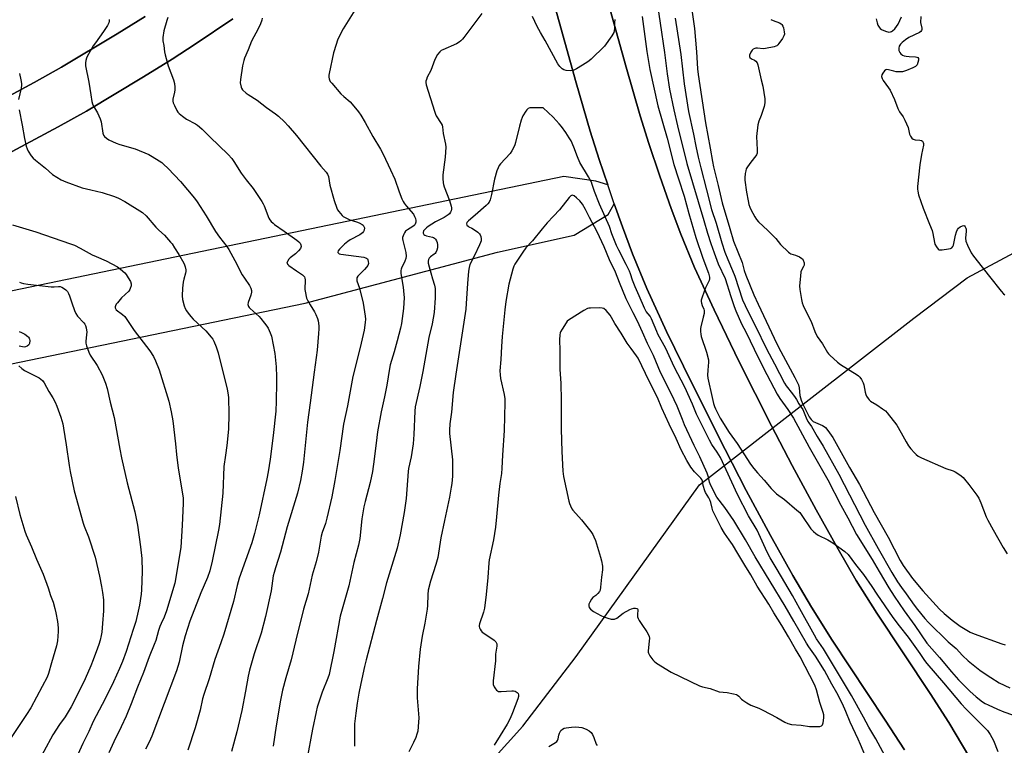
# Model space of a CAD drawing. Units: inches. Extents: x 1225771 to 1231771, y 573454 to 577454.
# Drawn here: x 1226347 to 1226810, y 576813 to 577155 of the extents above; entities that cross this region are included whole.
import ezdxf

# ---------------------------------------------------------------- set-up
doc = ezdxf.new("R2010")
doc.units = ezdxf.units.IN
doc.header["$MEASUREMENT"] = 0
for name, color, linetype in [('HYDRO-Hidden Single Line Stream', 5, 'Continuous'), ('HYDRO-Single Line Stream', 4, 'Continuous'), ('NTRL-Pasture Land', 2, 'Continuous'), ('TRANS-Road', 130, 'Continuous'), ('Undefined', 1, 'Continuous')]:
    doc.layers.add(name, color=color, linetype=linetype)

msp = doc.modelspace()

# ---------------------------------------------------------------- linework, layer by layer
at = {"layer": 'HYDRO-Hidden Single Line Stream'}
msp.add_line((1226666.85, 576935.68), (1226717.11, 576974.74), dxfattribs=at)
at = {"layer": 'HYDRO-Single Line Stream'}
for points in [[(1226717.11, 576974.74), (1226767.73, 577014.1), (1226792.9, 577033.2), (1226817.21, 577046.22), (1226847.16, 577062.28), (1226860.18, 577072.26), (1226867.55, 577083.11), (1226876.23, 577090.49), (1226892.73, 577097), (1226904.45, 577099.61), (1226920.94, 577100.48), (1226935.7, 577101.34), (1226947.48, 577104.95), (1226952.42, 577109.34), (1226962.62, 577119.53), (1226972.72, 577131.17), (1226982.21, 577142.49), (1226987.72, 577148.31)], [(1226553.31, 576788.38), (1226583.69, 576822.02), (1226608.68, 576854.88), (1226666.85, 576935.68)]]:
    msp.add_lwpolyline(points, dxfattribs=at)
at = {"layer": 'NTRL-Pasture Land'}
for points in [[(1226797.06, 576802.1), (1226784.18, 576823.74), (1226775.42, 576837.35), (1226750.34, 576875.21), (1226740.57, 576890.65), (1226732.03, 576905.31), (1226721.7, 576923.85), (1226710.42, 576944.77), (1226700.71, 576963.43), (1226685.4, 576993.85), (1226673.67, 577018.02), (1226664.52, 577037.99), (1226658, 577053.66), (1226653.47, 577065.87), (1226648.16, 577080.99), (1226642.97, 577096.48), (1226638.83, 577109.51), (1226632.22, 577132.33), (1226619.07, 577179.82)], [(1226595.48, 577173.08), (1226608.8, 577124.99), (1226615.4, 577102.2), (1226619.63, 577088.87), (1226623.65, 577076.89), (1226617.99, 577078.63), (1226602.92, 577080.86), (1226125.98, 576982.05)], [(1226405.84, 577156.23), (1226392.68, 577148.03), (1226366.4, 577132.31), (1226353.53, 577125.15), (1226327.61, 577111.16)], [(1226338.9, 577090.24), (1226364.96, 577104.3), (1226378.28, 577111.71), (1226405.07, 577127.74), (1226418.57, 577136.14), (1226429.43, 577143.15), (1226447.18, 577155.1)], [(1226121.66, 576946.94), (1226481.17, 577021.15), (1226571.68, 577045.23), (1226607.75, 577053.25), (1226623.78, 577063.04), (1226626.69, 577068.04), (1226630.49, 577057.21), (1226635.24, 577044.4), (1226641.99, 577028.2), (1226651.28, 577007.95), (1226663.14, 576983.5), (1226678.85, 576952.28), (1226688.86, 576933.04), (1226700.31, 576911.8), (1226710.81, 576892.95), (1226719.51, 576878.05), (1226729.31, 576862.55), (1226754.3, 576824.84), (1226763.28, 576810.88)]]:
    msp.add_lwpolyline(points, dxfattribs=at)
at = {"layer": 'TRANS-Road'}
for points in [[(1226619.07, 577179.82), (1226632.22, 577132.33), (1226638.83, 577109.51), (1226642.97, 577096.48), (1226648.16, 577080.99), (1226653.47, 577065.87), (1226658, 577053.66), (1226664.52, 577037.99), (1226673.67, 577018.02), (1226685.4, 576993.85), (1226700.71, 576963.43), (1226710.42, 576944.77), (1226721.7, 576923.85), (1226732.03, 576905.31), (1226740.57, 576890.65), (1226750.34, 576875.21), (1226775.42, 576837.35), (1226784.18, 576823.74), (1226797.06, 576802.1)], [(1226763.28, 576810.88), (1226754.3, 576824.84), (1226729.31, 576862.55), (1226719.51, 576878.05), (1226710.81, 576892.95), (1226700.31, 576911.8), (1226688.86, 576933.04), (1226678.85, 576952.28), (1226663.14, 576983.5), (1226651.28, 577007.95), (1226641.99, 577028.2), (1226635.24, 577044.4), (1226630.49, 577057.21), (1226626.69, 577068.04), (1226625.05, 577072.7), (1226623.65, 577076.89), (1226619.63, 577088.87), (1226615.4, 577102.2), (1226608.8, 577124.99), (1226595.48, 577173.08)], [(1226327.61, 577111.16), (1226353.53, 577125.15), (1226366.4, 577132.31), (1226392.68, 577148.03), (1226405.84, 577156.23)], [(1226447.18, 577155.1), (1226429.43, 577143.15), (1226418.57, 577136.14), (1226405.07, 577127.74), (1226378.28, 577111.71), (1226364.96, 577104.3), (1226338.9, 577090.24)]]:
    msp.add_lwpolyline(points, dxfattribs=at)
at = {"layer": 'Undefined'}
for points, elevation in [([(1226661.71, 577170.56), (1226664.4, 577150.54), (1226665.34, 577139.64), (1226665.91, 577131.55), (1226666.2, 577128.91), (1226669.63, 577106.09), (1226671.83, 577094.26), (1226672.86, 577087.96), (1226673.36, 577085.42), (1226675.59, 577076.66), (1226677.5, 577068.5), (1226681.06, 577056.34), (1226682.9, 577050.37), (1226686.86, 577040.32), (1226687.86, 577036.67), (1226688.63, 577034.44), (1226692.33, 577025.12), (1226694.46, 577020.79), (1226703.2, 577002.09), (1226705.06, 576998.45), (1226711.68, 576986.23), (1226713.36, 576982.75), (1226713.76, 576981.41), (1226714.1, 576977.7), (1226714.64, 576975.52), (1226715.43, 576973.66), (1226718.51, 576967.67), (1226719.4, 576966.38), (1226720.33, 576965.55), (1226721.37, 576965), (1226724.68, 576963.57), (1226725.44, 576963.13), (1226726.13, 576962.6), (1226727.26, 576961.28), (1226729.57, 576957.89), (1226737.47, 576943.81), (1226742.18, 576935.8), (1226749.12, 576922.7), (1226755.7, 576911.11), (1226761.33, 576900), (1226762.73, 576897.74), (1226767.02, 576891.54), (1226771.98, 576885.75), (1226775.16, 576882.24), (1226779.84, 576877.14), (1226782.04, 576875.02), (1226785.81, 576871.97), (1226789.48, 576869.19), (1226794.17, 576866.36), (1226796.18, 576865.45), (1226809.07, 576860.75), (1226810.74, 576860.28)], 548), ([(1226646.2, 577166.99), (1226650.34, 577139.19), (1226651.64, 577129.15), (1226652.72, 577122.02), (1226654.76, 577112.21), (1226656.44, 577104.68), (1226660.81, 577086.96), (1226666.25, 577069.14), (1226668.78, 577060.1), (1226670.55, 577054.14), (1226672.12, 577049.38), (1226673.7, 577044.93), (1226675.66, 577039.75), (1226678.89, 577032.86), (1226681.55, 577024.31), (1226683.07, 577019.68), (1226683.94, 577017.54), (1226686.66, 577011.46), (1226688.75, 577007.38), (1226692.49, 576999.6), (1226697, 576990.59), (1226703.36, 576978.41), (1226704.66, 576976.27), (1226708.44, 576971.11), (1226711.04, 576967.04), (1226718.42, 576953.41), (1226727.17, 576937.97), (1226733.34, 576926.17), (1226736.72, 576920.06), (1226740.67, 576912.27), (1226748.03, 576900.45), (1226751.42, 576894.8), (1226755.89, 576887.11), (1226758.41, 576883.22), (1226763.11, 576876.39), (1226768.21, 576869.42), (1226773.9, 576861.17), (1226779.82, 576854.4), (1226785.38, 576847.6), (1226788.82, 576843.79), (1226794.11, 576838.56), (1226797, 576835.88), (1226800.11, 576833.44), (1226801.36, 576832.67), (1226802.66, 576832.04), (1226807.14, 576830.04), (1226810.13, 576828.85), (1226818.19, 576826.01)], 552), ([(1226416.5, 577155.8), (1226416.01, 577154.41), (1226414.66, 577149.5), (1226414.21, 577146.26), (1226414.18, 577144.8), (1226414.67, 577142.53), (1226414.93, 577139.59), (1226415.22, 577138.14), (1226416.69, 577132.95), (1226419.22, 577126.41), (1226419.68, 577124.72), (1226419.87, 577122.94), (1226419.87, 577121.75), (1226419.68, 577120.61), (1226418.89, 577117.22), (1226418.87, 577116.38), (1226419.05, 577115.56), (1226419.61, 577114.24), (1226420.79, 577111.91), (1226421.23, 577111.18), (1226421.8, 577110.54), (1226423.36, 577109.23), (1226425.25, 577107.85), (1226429.56, 577105.7), (1226430.5, 577105.08), (1226431.41, 577104.34), (1226432.7, 577103.16), (1226436.23, 577099.61), (1226444.87, 577091.29), (1226446.63, 577089.41), (1226447.63, 577087.99), (1226451.06, 577082.39), (1226453.41, 577079.28), (1226456.67, 577075.19), (1226460.82, 577069.04), (1226461.39, 577068.03), (1226461.85, 577066.99), (1226464.04, 577061.23), (1226464.48, 577060.52), (1226465.22, 577059.63), (1226466.04, 577058.82), (1226466.73, 577058.28), (1226471.29, 577055.2), (1226477.23, 577050.95), (1226478.26, 577050.09), (1226478.76, 577049.47), (1226479.12, 577048.71), (1226479.27, 577047.92), (1226479.18, 577047.44), (1226478.94, 577046.99), (1226478.06, 577045.92), (1226476.67, 577044.49), (1226476.02, 577043.93), (1226474.16, 577042.57), (1226473.55, 577041.99), (1226472.82, 577040.92), (1226472.64, 577040.49), (1226472.62, 577040.08), (1226472.96, 577039.5), (1226473.55, 577038.97), (1226477.07, 577036.42), (1226479.96, 577034.5), (1226480.58, 577033.97), (1226480.88, 577033.56), (1226481.05, 577033.07), (1226481.12, 577032.26), (1226481.06, 577027.62), (1226481.26, 577026.16), (1226481.62, 577024.43), (1226481.86, 577023.59), (1226482.26, 577022.67), (1226483.51, 577020.43), (1226485.53, 577017.17), (1226486.18, 577015.85), (1226486.97, 577013.96), (1226487.27, 577012.84), (1226487.54, 577010.53), (1226487.6, 577009.07), (1226487.49, 577007), (1226486.88, 576999.03), (1226485.39, 576988.66), (1226483.57, 576974.27), (1226482.28, 576965.22), (1226480.41, 576946.4), (1226479.76, 576942.09), (1226478.97, 576937.64), (1226477.57, 576931.78), (1226472.77, 576915.95), (1226469.53, 576903.94), (1226467.14, 576896.6), (1226466.52, 576894.41), (1226466.18, 576892.77), (1226465.17, 576885.71), (1226462.58, 576873.63), (1226460.53, 576865.89), (1226457.23, 576856.08), (1226454.9, 576848.33), (1226454.28, 576845.5), (1226453.12, 576838.44), (1226451.37, 576829.48), (1226449.02, 576819.34), (1226446.45, 576810.16)], 562), ([(1226460.95, 577155.36), (1226460.82, 577154.53), (1226460.16, 577152.69), (1226459.11, 577150.37), (1226455.9, 577144.64), (1226454.38, 577140.5), (1226452.68, 577136.59), (1226452.31, 577135.55), (1226451.71, 577133.03), (1226450.67, 577126.61), (1226450.65, 577124.94), (1226451, 577122.97), (1226451.2, 577122.45), (1226451.67, 577121.75), (1226453.33, 577120.11), (1226454.27, 577119.44), (1226458.58, 577116.78), (1226463.02, 577113.38), (1226467.24, 577110.37), (1226468.56, 577109.27), (1226471.43, 577106.64), (1226473.25, 577104.75), (1226477.17, 577100.17), (1226488.5, 577085.78), (1226490.99, 577082.93), (1226491.67, 577081.98), (1226492.12, 577080.93), (1226492.84, 577076.79), (1226494.88, 577069.56), (1226496.06, 577066.01), (1226496.44, 577065.25), (1226497.08, 577064.32), (1226498.53, 577062.57), (1226499.14, 577062.01), (1226499.62, 577061.7), (1226502.27, 577060.53), (1226505.34, 577059.58), (1226506.63, 577059.04), (1226508.07, 577058.23), (1226508.44, 577057.89), (1226508.84, 577057.31), (1226509.04, 577056.64), (1226508.94, 577055.62), (1226508.65, 577054.91), (1226508.13, 577054.3), (1226506.87, 577053.38), (1226502.4, 577050.99), (1226501.22, 577050.23), (1226499.72, 577048.93), (1226497.38, 577046.69), (1226496.77, 577045.86), (1226496.6, 577045.27), (1226496.63, 577045.06), (1226496.87, 577044.7), (1226497.26, 577044.48), (1226498.01, 577044.28), (1226508.86, 577042.92), (1226509.64, 577042.65), (1226510.1, 577042.39), (1226510.47, 577042.05), (1226510.71, 577041.6), (1226510.89, 577040.81), (1226510.92, 577039.98), (1226510.83, 577039.45), (1226510.6, 577038.95), (1226510.1, 577038.23), (1226509.13, 577037.1), (1226506.01, 577033.92), (1226505.57, 577033.22), (1226505.43, 577032.52), (1226505.57, 577031.76), (1226506.79, 577028.27), (1226508.48, 577021.17), (1226509.5, 577015.16), (1226509.58, 577013.76), (1226509.5, 577012.11), (1226508.88, 577008.54), (1226507.03, 577000.36), (1226503.58, 576986.71), (1226501.12, 576972.81), (1226499.16, 576964.26), (1226497.56, 576951.83), (1226495.19, 576937.67), (1226493.69, 576929.96), (1226491.41, 576919.91), (1226490.71, 576917.53), (1226489.16, 576913.17), (1226488.68, 576911.58), (1226487.39, 576903.91), (1226486.38, 576899.35), (1226484.41, 576893.2), (1226482.53, 576884.39), (1226480.38, 576877.08), (1226476.73, 576862.49), (1226474.52, 576853.21), (1226472.02, 576844.79), (1226470.53, 576838.98), (1226469.59, 576834.33), (1226467.52, 576822.16), (1226466.13, 576812.63)], 560), ([(1226504.5, 577159.13), (1226499.06, 577150.43), (1226497.23, 577146.86), (1226496.39, 577145.04), (1226495.74, 577143.08), (1226494.57, 577139.12), (1226492.49, 577129.45), (1226492.34, 577128.56), (1226492.3, 577127.7), (1226492.44, 577126.89), (1226492.62, 577126.38), (1226493.02, 577125.66), (1226493.7, 577124.75), (1226498.01, 577119.84), (1226499.36, 577118.55), (1226502.38, 577115.98), (1226503.38, 577114.97), (1226506.26, 577111.39), (1226507.37, 577109.75), (1226509.41, 577106.27), (1226512.98, 577099.71), (1226516.65, 577093.77), (1226517.93, 577091.42), (1226521.42, 577084.02), (1226523.37, 577079.62), (1226525.45, 577073.7), (1226526.71, 577070.39), (1226527.29, 577069.05), (1226527.75, 577068.3), (1226528.65, 577067.12), (1226532.11, 577063.06), (1226532.71, 577062.08), (1226533.14, 577061.02), (1226533.28, 577060.19), (1226533.28, 577059.37), (1226533.16, 577058.85), (1226532.77, 577058.13), (1226532.42, 577057.74), (1226531.8, 577057.25), (1226529.29, 577055.77), (1226528.41, 577055.06), (1226527.94, 577054.4), (1226527.57, 577053.65), (1226527.26, 577052.87), (1226527.07, 577052.07), (1226527.05, 577051.56), (1226527.15, 577050.73), (1226528.51, 577045.13), (1226528.73, 577043.38), (1226528.56, 577042.3), (1226528.14, 577040.98), (1226526.49, 577037.76), (1226526.3, 577037.25), (1226526.18, 577036.59), (1226526.27, 577035.13), (1226527.29, 577028.71), (1226527.7, 577025.28), (1226527.8, 577023.85), (1226527.54, 577018.77), (1226526.56, 577011.69), (1226526.11, 577009.48), (1226524.55, 577003.52), (1226523.1, 576998.29), (1226521.25, 576992.22), (1226520.83, 576990.5), (1226519.63, 576982.64), (1226518.55, 576977.17), (1226517.03, 576970.1), (1226515.25, 576960.62), (1226514.87, 576958.03), (1226513.65, 576947.75), (1226512.8, 576942.02), (1226511.75, 576936.8), (1226509.38, 576927.9), (1226508.82, 576925.3), (1226507.93, 576919.73), (1226506.85, 576910.36), (1226506.35, 576907.2), (1226504.15, 576899.09), (1226501.74, 576888.14), (1226497.73, 576873.77), (1226494.71, 576857.12), (1226492.46, 576846.43), (1226491.88, 576844.7), (1226489.13, 576837.97), (1226486.79, 576830.92), (1226486.29, 576828.83), (1226484.67, 576820.62), (1226482, 576806.12)], 558), ([(1226564.35, 577157.65), (1226555.95, 577146.36), (1226555.22, 577145.47), (1226554.5, 577144.75), (1226553.62, 577144.11), (1226552.36, 577143.41), (1226545.96, 577140.56), (1226545.21, 577140.15), (1226544.55, 577139.64), (1226543.55, 577138.25), (1226542.25, 577135.97), (1226540.35, 577130.75), (1226538.64, 577127.61), (1226538.23, 577126.52), (1226538.03, 577125.69), (1226537.99, 577125.13), (1226538.17, 577124.02), (1226541.99, 577111.6), (1226542.49, 577110.26), (1226542.86, 577109.49), (1226545.26, 577105.83), (1226545.62, 577105.03), (1226545.84, 577104.22), (1226546.17, 577101.2), (1226547.23, 577096.11), (1226547.38, 577094.66), (1226547.13, 577089.91), (1226545.98, 577081.65), (1226545.97, 577079.94), (1226546.1, 577077.96), (1226546.24, 577077.14), (1226546.57, 577076.08), (1226549.14, 577069.63), (1226549.89, 577066.87), (1226550.03, 577066.04), (1226550.03, 577065.5), (1226549.85, 577064.74), (1226549.52, 577064.02), (1226549.1, 577063.35), (1226548.53, 577062.79), (1226546.66, 577061.62), (1226542.59, 577059.47), (1226539.13, 577057.32), (1226538.25, 577056.65), (1226537.44, 577055.86), (1226536.96, 577055.21), (1226536.73, 577054.57), (1226536.72, 577054.18), (1226536.85, 577053.81), (1226537.11, 577053.5), (1226537.47, 577053.25), (1226538.24, 577052.97), (1226541.07, 577052.38), (1226541.55, 577052.18), (1226541.99, 577051.89), (1226542.55, 577051.31), (1226542.98, 577050.61), (1226543.27, 577049.79), (1226543.51, 577048.65), (1226543.55, 577047.79), (1226543.47, 577047.24), (1226543.13, 577046.16), (1226542.66, 577045.14), (1226542.35, 577044.69), (1226541.96, 577044.31), (1226540.14, 577042.98), (1226539.57, 577042.41), (1226539.23, 577041.71), (1226539.09, 577040.93), (1226539.15, 577040.08), (1226539.54, 577038.33), (1226541.1, 577032.66), (1226542.07, 577029.67), (1226542.36, 577028.16), (1226542.45, 577026.21), (1226542.43, 577023.78), (1226541.85, 577016.85), (1226540.89, 577011.52), (1226539.39, 577005.05), (1226536.58, 576989.11), (1226535.17, 576981.97), (1226532.94, 576972.41), (1226532.77, 576970.43), (1226532.34, 576959.32), (1226532.04, 576955.01), (1226531.15, 576948.9), (1226529.88, 576943.38), (1226529.63, 576941.98), (1226528.69, 576929.18), (1226528.47, 576927.11), (1226527.84, 576922.7), (1226525.85, 576912.2), (1226524.46, 576905.85), (1226519.54, 576889.51), (1226517.59, 576882.1), (1226514.72, 576871.85), (1226509.89, 576853.26), (1226509.13, 576850.16), (1226507.4, 576842.18), (1226506.51, 576837.52), (1226505.72, 576832.85), (1226504.99, 576828.21), (1226504.44, 576823.15), (1226504.46, 576812.6)], 556), ([(1226626.93, 577154.76), (1226626.74, 577153.37), (1226626.87, 577150.52), (1226626.71, 577149.42), (1226626.47, 577148.64), (1226625.56, 577147.12), (1226622.02, 577142.29), (1226615.83, 577136.13), (1226614.94, 577135.38), (1226613.72, 577134.56), (1226608.96, 577131.57), (1226607.68, 577130.9), (1226607.14, 577130.76), (1226606.29, 577130.69), (1226603.98, 577130.81), (1226602.91, 577131.07), (1226602.21, 577131.51), (1226601, 577132.7), (1226600.18, 577133.92), (1226594.23, 577144.9), (1226591.94, 577148.69), (1226590.4, 577151.49), (1226588.26, 577156.2)], 556), ([(1226639.88, 577156.23), (1226642.07, 577139.77), (1226643.43, 577131.33), (1226647.22, 577114.19), (1226651.55, 577098.93), (1226654.76, 577086.58), (1226656.92, 577079.74), (1226659.64, 577071.58), (1226661.82, 577063.52), (1226665.11, 577052.08), (1226668.38, 577042.46), (1226670.99, 577035.31), (1226671.52, 577033.41), (1226671.57, 577032.69), (1226671.41, 577031.95), (1226669.67, 577028.45), (1226668.05, 577024), (1226667.66, 577022.6), (1226667.6, 577022.05), (1226667.72, 577021.23), (1226668.07, 577020.16), (1226668.88, 577018.34), (1226669.03, 577017.82), (1226669.06, 577017.26), (1226668.96, 577016.39), (1226668.6, 577014.64), (1226667.44, 577010.05), (1226667.36, 577009.22), (1226667.36, 577007.82), (1226667.44, 577006.7), (1226667.68, 577005.58), (1226670.13, 576998.09), (1226671, 576994.48), (1226671.09, 576993.38), (1226670.73, 576989.74), (1226670.66, 576987.38), (1226670.71, 576985.92), (1226670.98, 576984.47), (1226672.53, 576978.16), (1226673.41, 576973.96), (1226673.82, 576972.61), (1226674.28, 576971.52), (1226675.72, 576968.58), (1226676.59, 576967.05), (1226680.83, 576960.37), (1226684.5, 576955.09), (1226690.83, 576945.35), (1226692.42, 576943.29), (1226694.09, 576941.34), (1226697.23, 576937.89), (1226700.61, 576933.91), (1226702.21, 576932.16), (1226703.08, 576931.44), (1226706.77, 576928.79), (1226712.68, 576923.82), (1226713.98, 576922.61), (1226715.07, 576921.19), (1226719.3, 576915.01), (1226720.42, 576913.65), (1226721.51, 576912.77), (1226722.67, 576911.99), (1226727.31, 576909.77), (1226729.53, 576908.44), (1226735.22, 576904.24), (1226736.76, 576902.9), (1226740.3, 576898.09), (1226744.03, 576893.4), (1226747.9, 576887.83), (1226750.31, 576884.15), (1226757.91, 576873.23), (1226760.86, 576869.23), (1226765.1, 576863.94), (1226767.36, 576860.61), (1226770.57, 576856.28), (1226772.79, 576852.95), (1226773.83, 576851.55), (1226781.65, 576842.45), (1226789.94, 576832.61), (1226792.39, 576830.06), (1226801.06, 576821.44), (1226802.35, 576819.92), (1226803.64, 576818.03), (1226805.22, 576815.25), (1226807.28, 576810.1)], 554), ([(1226655.38, 577155.42), (1226657.97, 577138.34), (1226659.62, 577124.58), (1226661.64, 577111.46), (1226664.02, 577100.75), (1226665.05, 577095.08), (1226666.15, 577089.99), (1226667.37, 577084.88), (1226670.15, 577074.61), (1226672.46, 577065.37), (1226674.59, 577058.96), (1226677.27, 577049.7), (1226678.79, 577045.3), (1226680.1, 577041.79), (1226682.42, 577036.57), (1226683.44, 577033.97), (1226687.1, 577022.76), (1226689.53, 577017.38), (1226693.18, 577010.38), (1226698.33, 576999.72), (1226702.16, 576992.72), (1226706.76, 576983.63), (1226707.65, 576982.25), (1226710.63, 576978.5), (1226711.85, 576976.83), (1226712.48, 576975.85), (1226713.63, 576973.78), (1226715.41, 576971.1), (1226717.07, 576967.17), (1226717.84, 576965.57), (1226718.24, 576964.91), (1226719.59, 576963.1), (1226722.25, 576958.36), (1226725.01, 576953.95), (1226732.34, 576940.74), (1226744.86, 576916.65), (1226750.98, 576905.69), (1226757.4, 576894.42), (1226760.08, 576890.01), (1226761.85, 576887.38), (1226764.15, 576884.29), (1226767.82, 576879.07), (1226769.48, 576876.9), (1226772.9, 576872.74), (1226774.7, 576870.79), (1226783.86, 576861.74), (1226787.61, 576858.53), (1226790.59, 576855.32), (1226793.3, 576852.73), (1226798.86, 576848.37), (1226801.7, 576846.37), (1226803.98, 576844.89), (1226807.97, 576842.5), (1226812.96, 576840.08)], 550), ([(1226750.03, 577155.19), (1226750.4, 577153.2), (1226750.84, 577152.2), (1226751.4, 577151.25), (1226751.89, 577150.61), (1226752.54, 577150.12), (1226754.38, 577149.32), (1226756.01, 577148.88), (1226756.78, 577148.95), (1226757.26, 577149.14), (1226757.71, 577149.43), (1226758.72, 577150.46), (1226760.32, 577152.55), (1226761.88, 577156)], 544), ([(1226771.05, 577156.27), (1226770.88, 577153.33), (1226771.45, 577150.78), (1226771.48, 577150.03), (1226771.37, 577149.59), (1226771.06, 577149.21), (1226770.38, 577148.75), (1226765.3, 577146.27), (1226763.87, 577145.29), (1226762.28, 577144), (1226761.45, 577143.2), (1226760.88, 577142.3), (1226760.63, 577141.29), (1226760.73, 577140.19), (1226761.1, 577139.2), (1226761.56, 577138.58), (1226762.41, 577137.95), (1226763.21, 577137.66), (1226764.08, 577137.49), (1226765.58, 577137.33), (1226768.43, 577137.21), (1226769.19, 577137.08), (1226769.59, 577136.87), (1226769.89, 577136.39), (1226769.92, 577135.68), (1226769.66, 577134.59), (1226769.22, 577133.53), (1226768.92, 577133.07), (1226768.52, 577132.69), (1226767.31, 577131.99), (1226764.31, 577130.78), (1226762.35, 577130.2), (1226761.18, 577130.14), (1226759.42, 577130.24), (1226758.35, 577130.44), (1226755.85, 577131.12), (1226755.06, 577131.22), (1226754.59, 577131.14), (1226753.96, 577130.7), (1226753.08, 577129.56), (1226752.68, 577128.8), (1226752.55, 577128.04), (1226752.82, 577127.02), (1226753.32, 577126.03), (1226755.78, 577122.69), (1226756.56, 577121.45), (1226758.55, 577117.18), (1226760.18, 577112.88), (1226761.04, 577111.4), (1226762.7, 577109), (1226763.53, 577107.44), (1226765.06, 577103.91), (1226765.66, 577100.78), (1226766.11, 577099.8), (1226766.75, 577098.96), (1226767.34, 577098.48), (1226768.32, 577098.19), (1226770.5, 577097.99), (1226771.26, 577097.85), (1226771.84, 577097.5), (1226772.16, 577096.89), (1226772.26, 577096.41), (1226772.23, 577095.56), (1226771.3, 577091.19), (1226770.57, 577086.41), (1226769.51, 577076.11), (1226769.48, 577074.96), (1226769.56, 577073.91), (1226769.95, 577072.27), (1226772.1, 577065.94), (1226775.15, 577058.43), (1226776.29, 577055.41), (1226776.67, 577054.02), (1226777.38, 577049.76), (1226777.67, 577048.97), (1226778.34, 577047.74), (1226779.12, 577046.68), (1226779.51, 577046.4), (1226780, 577046.28), (1226781.12, 577046.32), (1226784.07, 577046.78), (1226784.92, 577046.98), (1226785.62, 577047.33), (1226786.08, 577047.84), (1226786.41, 577048.6), (1226787.37, 577053.18), (1226787.84, 577054.82), (1226788.25, 577055.85), (1226788.71, 577056.52), (1226789.6, 577057.22), (1226790.57, 577057.71), (1226791.23, 577057.79), (1226791.57, 577057.58), (1226791.85, 577057.22), (1226792.17, 577056.53), (1226792.28, 577056.01), (1226792.31, 577055.19), (1226792.11, 577051.76), (1226792.24, 577050.37), (1226792.96, 577048.51), (1226794.7, 577044.88), (1226795.74, 577043.43), (1226803.29, 577033.75), (1226808.83, 577026.9), (1226809.99, 577025.6), (1226810.55, 577025.15)], 544), ([(1226388.84, 577154.76), (1226388.83, 577154.01), (1226388.68, 577153.26), (1226388.1, 577152.01), (1226386.25, 577149.15), (1226382.41, 577143.81), (1226381.43, 577142.34), (1226378.51, 577137.46), (1226378.16, 577136.65), (1226377.86, 577135.5), (1226377.69, 577134.34), (1226377.77, 577133.05), (1226379.41, 577125.24), (1226380.35, 577119.34), (1226380.76, 577116.18), (1226381, 577115.15), (1226381.48, 577113.98), (1226383.36, 577110.88), (1226384.7, 577107.98), (1226385.08, 577106.64), (1226385.96, 577101.22), (1226386.24, 577100.41), (1226386.76, 577099.66), (1226387.58, 577098.96), (1226388.8, 577098.19), (1226392.22, 577096.54), (1226393.86, 577095.98), (1226401.16, 577093.86), (1226407.64, 577091.21), (1226409.19, 577090.36), (1226412.42, 577088.26), (1226413.62, 577087.4), (1226414.51, 577086.64), (1226416.61, 577084.61), (1226422.41, 577078.49), (1226429.08, 577070.69), (1226430.32, 577068.89), (1226434.57, 577062.28), (1226438.92, 577054.92), (1226440.85, 577052.31), (1226444.3, 577047.87), (1226445.27, 577046.43), (1226448.11, 577041.3), (1226451.44, 577034.64), (1226452.54, 577032.94), (1226454.92, 577029.6), (1226455.56, 577028.3), (1226455.86, 577027.18), (1226455.89, 577026.36), (1226455.58, 577025.06), (1226454.27, 577021.49), (1226454.21, 577020.67), (1226454.51, 577019.65), (1226454.79, 577019.18), (1226455.29, 577018.64), (1226459.55, 577014.87), (1226460.32, 577014.01), (1226462.1, 577011.73), (1226463.14, 577010.35), (1226463.75, 577009.38), (1226464.7, 577007.33), (1226465.28, 577005.72), (1226466.9, 576997.56), (1226467.53, 576991.28), (1226467.69, 576986.5), (1226467.71, 576983.84), (1226467.6, 576975.03), (1226467.32, 576970.31), (1226466.08, 576958.94), (1226464.68, 576947.69), (1226463.81, 576941.78), (1226463.18, 576938.47), (1226459.54, 576921.5), (1226457.37, 576912.69), (1226456.03, 576908.4), (1226450.15, 576891.68), (1226449.21, 576888.25), (1226447.4, 576880.73), (1226442.9, 576865.34), (1226441.54, 576861.28), (1226438.7, 576853.4), (1226435.95, 576844.33), (1226433.48, 576836.95), (1226432.91, 576834.88), (1226431.67, 576829.58), (1226429.37, 576821.2), (1226425.93, 576810.7)], 564), ([(1226700.4, 577154.88), (1226701.46, 577154.37), (1226704.48, 577153.17), (1226705.23, 577152.75), (1226705.62, 577152.39), (1226706.03, 577151.71), (1226706.29, 577150.92), (1226706.71, 577148.97), (1226706.79, 577147.88), (1226706.58, 577147.1), (1226705.87, 577145.87), (1226704.22, 577143.48), (1226703.68, 577142.83), (1226703.26, 577142.48), (1226702.77, 577142.22), (1226701.95, 577141.96), (1226697.92, 577141.13), (1226696.82, 577141.07), (1226694.15, 577141.33), (1226693.3, 577141.26), (1226692.79, 577141.13), (1226692.13, 577140.82), (1226691.54, 577140.33), (1226690.91, 577139.36), (1226690.34, 577138.05), (1226690.29, 577137.34), (1226690.52, 577136.95), (1226691.34, 577136.31), (1226692.7, 577135.6), (1226693.31, 577135.2), (1226693.92, 577134.42), (1226694.3, 577133.45), (1226695.86, 577126.44), (1226696.68, 577123.4), (1226697.5, 577117.5), (1226697.6, 577115.77), (1226697.49, 577114.69), (1226697.28, 577113.84), (1226695.82, 577109.63), (1226694.73, 577106.9), (1226694.35, 577105.21), (1226693.69, 577099.73), (1226694.01, 577093.5), (1226694.01, 577092.64), (1226693.91, 577091.81), (1226693.66, 577091.14), (1226693.36, 577090.65), (1226690.94, 577087.63), (1226689.43, 577085.43), (1226688.85, 577084.41), (1226688.58, 577083.62), (1226688.35, 577082.23), (1226688.16, 577080.26), (1226688.17, 577079.13), (1226688.95, 577073.44), (1226689.67, 577069.47), (1226690.12, 577067.66), (1226690.55, 577066.45), (1226691.05, 577065.37), (1226692.84, 577061.93), (1226693.62, 577060.67), (1226694.63, 577059.57), (1226698.99, 577055.46), (1226702.04, 577052.46), (1226702.81, 577051.61), (1226705.01, 577048.9), (1226708.68, 577045.21), (1226709.35, 577044.7), (1226709.85, 577044.46), (1226712.06, 577043.83), (1226713.86, 577042.99), (1226715.03, 577042.26), (1226715.4, 577041.89), (1226715.67, 577041.46), (1226716.06, 577040.21), (1226716.1, 577039.19), (1226715.82, 577038.43), (1226714.8, 577036.79), (1226714.55, 577035.96), (1226714.3, 577033.89), (1226713.91, 577029.4), (1226713.98, 577027.62), (1226714.79, 577022.91), (1226715.1, 577021.45), (1226715.58, 577020.12), (1226716.67, 577017.81), (1226719.42, 577012.63), (1226721.1, 577007.88), (1226722.24, 577005.6), (1226724.69, 577002.14), (1226727.03, 576998.07), (1226727.56, 576997.37), (1226728.16, 576996.76), (1226731.81, 576993.49), (1226733.15, 576992.4), (1226741, 576987.45), (1226741.69, 576986.95), (1226742.29, 576986.37), (1226743.05, 576985.24), (1226743.79, 576983.76), (1226744.12, 576982.69), (1226744.8, 576979.32), (1226745.08, 576978.23), (1226745.42, 576977.47), (1226746.17, 576976.31), (1226746.69, 576975.66), (1226747.29, 576975.1), (1226750.27, 576973.35), (1226752.98, 576971.54), (1226754.4, 576970.49), (1226755.22, 576969.65), (1226759.71, 576963.78), (1226761.81, 576960.23), (1226764.07, 576956), (1226765.24, 576954), (1226766.27, 576952.61), (1226767.99, 576950.67), (1226768.87, 576949.9), (1226769.83, 576949.21), (1226771.38, 576948.36), (1226782.82, 576943.36), (1226786.17, 576942.24), (1226787.23, 576941.79), (1226788.42, 576941.04), (1226790.02, 576939.87), (1226790.87, 576939.14), (1226791.64, 576938.31), (1226793.62, 576935.84), (1226797.3, 576930.83), (1226798.28, 576929.36), (1226799.25, 576927.19), (1226801.83, 576920.61), (1226802.56, 576919.05), (1226805.03, 576914.49), (1226809.85, 576906.15), (1226811.67, 576903.11)], 546), ([(1226757.6, 576801.39), (1226749.81, 576816.04), (1226746.53, 576821.49), (1226744.05, 576826.32), (1226738.35, 576836.44), (1226725.15, 576858.4), (1226721.97, 576863.12), (1226720.88, 576864.88), (1226714, 576877.26), (1226710.62, 576883.6), (1226703.37, 576895.81), (1226700.01, 576901.25), (1226698.61, 576904), (1226693.9, 576914.32), (1226689.84, 576921.14), (1226684.71, 576931.13), (1226676.69, 576948.61), (1226675.2, 576951.11), (1226672.67, 576954.68), (1226671.55, 576956.71), (1226665.48, 576968.88), (1226663.53, 576973.71), (1226659.97, 576981.64), (1226654.89, 576991.21), (1226650.9, 576999.88), (1226647.28, 577006.58), (1226646.68, 577007.9), (1226644.29, 577013.82), (1226643.56, 577015.04), (1226641.74, 577017.36), (1226640.94, 577018.87), (1226638.43, 577024.74), (1226636.51, 577028.89), (1226635.28, 577032.08), (1226634.34, 577035.09), (1226633.87, 577036.3), (1226632.33, 577039.48), (1226628.82, 577046.13), (1226627.75, 577048.36), (1226625.59, 577053.85), (1226624.44, 577057.36), (1226619.77, 577067.87), (1226617.36, 577073.88), (1226616.32, 577077.11), (1226615.9, 577078.17), (1226614.58, 577080.75), (1226610.48, 577087.53), (1226609.4, 577090.1), (1226607.71, 577094.71), (1226606.34, 577097.72), (1226605.5, 577099.16), (1226603.85, 577101.61), (1226601.81, 577104.38), (1226600.74, 577105.69), (1226597.95, 577108.82), (1226593.29, 577113.18), (1226588.28, 577113.28), (1226586.88, 577113.18), (1226586.17, 577112.87), (1226585.6, 577112.3), (1226585.1, 577111.62), (1226583.69, 577109.42), (1226583.31, 577108.66), (1226582.87, 577107.33), (1226582.1, 577104.62), (1226580.2, 577096.92), (1226579.86, 577095.82), (1226579.39, 577094.75), (1226578.44, 577092.94), (1226577.65, 577091.72), (1226573.16, 577086.86), (1226572.55, 577086), (1226572, 577084.96), (1226571.46, 577083.58), (1226570.32, 577079.56), (1226568.94, 577072.42), (1226568.22, 577069.89), (1226567.77, 577068.83), (1226567.14, 577067.99), (1226566.34, 577067.19), (1226561.22, 577062.62), (1226558.03, 577059.94), (1226557.34, 577059.18), (1226557.11, 577058.6), (1226557.33, 577058.01), (1226557.84, 577057.47), (1226558.26, 577057.19), (1226559.63, 577056.51), (1226560.85, 577055.75), (1226562.48, 577054.59), (1226563.28, 577053.84), (1226563.56, 577053.38), (1226563.82, 577052.58), (1226563.98, 577051.45), (1226563.96, 577050.6), (1226563.73, 577049.8), (1226563.28, 577048.75), (1226560.93, 577043.72), (1226558.74, 577039.42), (1226558.33, 577038.04), (1226558.01, 577036.34), (1226557.56, 577030.51), (1226556.98, 577021.01), (1226556.75, 577018.47), (1226552.06, 576987.72), (1226550.91, 576979.23), (1226549.99, 576969.93), (1226549.3, 576964.37), (1226549.11, 576961.4), (1226549.12, 576959.92), (1226550.46, 576947.42), (1226550.46, 576939.75), (1226550.19, 576936.31), (1226549.95, 576934.57), (1226549.09, 576929.87), (1226546.77, 576918.95), (1226545.11, 576910.67), (1226543.57, 576901.52), (1226542.64, 576898.16), (1226540.22, 576890.29), (1226539.12, 576886.07), (1226538.88, 576884.1), (1226538.7, 576878.83), (1226538.54, 576877.06), (1226537.52, 576870.55), (1226536.2, 576864.4), (1226535.27, 576858.35), (1226534.5, 576850.08), (1226533.88, 576839.59), (1226533.9, 576835.38), (1226534.65, 576825.93), (1226534.58, 576823.99), (1226534.14, 576819.65), (1226533.81, 576818.27), (1226533.23, 576816.69), (1226532.11, 576814.32), (1226529.94, 576810.02)], 554), ([(1226745.85, 576805.54), (1226742.66, 576813.47), (1226741.57, 576815.97), (1226737.79, 576823.93), (1226735.73, 576828.92), (1226734.06, 576832.53), (1226731.47, 576837.71), (1226729.11, 576841.76), (1226725.62, 576848.19), (1226721.42, 576855.06), (1226718.25, 576859.43), (1226717.14, 576861.14), (1226711.27, 576871.53), (1226707.18, 576878.47), (1226692.97, 576901.72), (1226688.5, 576909.8), (1226682.91, 576918.91), (1226678.81, 576924.97), (1226675.03, 576929.9), (1226673.67, 576932.15), (1226671.78, 576936.19), (1226671.55, 576936.97), (1226671.1, 576939.21), (1226670.36, 576941.15), (1226666.92, 576948.92), (1226664.3, 576954.19), (1226659.83, 576963.9), (1226658.76, 576966.42), (1226657.28, 576970.34), (1226656.29, 576972.71), (1226653.51, 576978.69), (1226648.49, 576988.5), (1226645.13, 576996.6), (1226642.26, 577002.23), (1226640.01, 577007.56), (1226637.64, 577012.67), (1226635.57, 577016.66), (1226632.34, 577023.27), (1226629.15, 577030.97), (1226627.24, 577035.85), (1226624.45, 577041.7), (1226621.86, 577047.8), (1226618.6, 577054.87), (1226615.05, 577061.61), (1226613.2, 577065.4), (1226611.69, 577067.82), (1226610.48, 577069.41), (1226608.97, 577070.88), (1226607.83, 577071.78), (1226607.35, 577071.99), (1226606.92, 577072.03), (1226606.27, 577071.81), (1226605.47, 577071.05), (1226600.88, 577065.25), (1226598.14, 577062.17), (1226595.12, 577059.03), (1226592.79, 577056.3), (1226588.13, 577050.58), (1226585.13, 577047.33), (1226583.62, 577045.23), (1226579.91, 577039.6), (1226579.39, 577038.6), (1226578.89, 577037.27), (1226577.11, 577030.13), (1226575.66, 577022.01), (1226575.14, 577018.11), (1226573.88, 577005.59), (1226573.55, 577000.89), (1226573.27, 576994.73), (1226572.89, 576989.29), (1226572.93, 576987.52), (1226573.11, 576985.77), (1226574.82, 576978.18), (1226575.12, 576976.2), (1226575.25, 576974.5), (1226574.83, 576961.28), (1226574.08, 576949.57), (1226573.79, 576943.52), (1226573.53, 576941.03), (1226572.82, 576936.38), (1226572.12, 576930.86), (1226571.28, 576920.65), (1226570.79, 576915.77), (1226569.77, 576909.82), (1226567.82, 576900.4), (1226567.59, 576899.01), (1226567.23, 576892.02), (1226566.39, 576884.04), (1226565.57, 576877.66), (1226565.16, 576875.68), (1226563.32, 576870.24), (1226563.15, 576869.42), (1226563.14, 576868.89), (1226563.24, 576868.39), (1226563.56, 576867.66), (1226563.98, 576866.97), (1226564.52, 576866.34), (1226565.72, 576865.45), (1226570.22, 576862.58), (1226570.95, 576861.78), (1226571.35, 576860.83), (1226571.36, 576859.69), (1226570.85, 576855.89), (1226570.73, 576852.75), (1226569.7, 576843.38), (1226569.67, 576842.52), (1226569.75, 576841.68), (1226570.14, 576840.63), (1226570.75, 576839.66), (1226571.28, 576839), (1226571.67, 576838.65), (1226572.13, 576838.43), (1226572.66, 576838.35), (1226573.52, 576838.35), (1226578.52, 576838.71), (1226579.33, 576838.68), (1226580.1, 576838.49), (1226580.98, 576837.96), (1226581.46, 576837.4), (1226581.65, 576836.71), (1226581.57, 576836.03), (1226581.26, 576834.96), (1226578.86, 576828.32), (1226577.69, 576825.69), (1226576.22, 576822.91), (1226572.92, 576817.65), (1226570.12, 576813.01)], 552), ([(1226343.34, 577058.14), (1226354.42, 577054.78), (1226370.72, 577049.2), (1226372.62, 577048.46), (1226375.24, 577047.16), (1226378.05, 577045.48), (1226380.89, 577044.01), (1226382.72, 577043.13), (1226387.55, 577041.11), (1226392.79, 577038.32), (1226394.23, 577037.3), (1226396.21, 577035.57), (1226396.97, 577034.69), (1226397.92, 577033.21), (1226398.95, 577031.44), (1226399.32, 577030.39), (1226399.25, 577029.37), (1226398.85, 577028.1), (1226398.61, 577027.62), (1226398.09, 577026.94), (1226394.74, 577023.67), (1226392.76, 577021.41), (1226392.22, 577020.7), (1226391.83, 577019.98), (1226391.68, 577019.5), (1226391.66, 577019.04), (1226391.81, 577018.66), (1226392.25, 577018.15), (1226395.25, 577015.96), (1226396.29, 577014.93), (1226400.61, 577008.4), (1226408.1, 576998.74), (1226409.79, 576996.14), (1226410.79, 576994.11), (1226412.44, 576989.82), (1226416.95, 576975.11), (1226418.15, 576970.06), (1226418.84, 576965.87), (1226420.13, 576955.06), (1226420.6, 576949.89), (1226421.34, 576943.55), (1226423.68, 576929.59), (1226423.71, 576926.88), (1226423.32, 576916.71), (1226422.71, 576906.19), (1226419.85, 576889.33), (1226415.87, 576876.28), (1226414.75, 576873.33), (1226413.34, 576870.37), (1226412.79, 576869.03), (1226412.14, 576867.13), (1226410.8, 576862.44), (1226410.12, 576860.51), (1226407.75, 576854.61), (1226405, 576847.27), (1226402.18, 576840.37), (1226399.21, 576832.47), (1226396.9, 576826.71), (1226394.56, 576821.65), (1226391.12, 576814.68), (1226388.78, 576809.46)], 568), ([(1226346.64, 577031.1), (1226347.42, 577030.77), (1226348.54, 577030.48), (1226350.54, 577030.11), (1226361.64, 577028.91), (1226363.02, 577028.88), (1226365.04, 577029.08), (1226365.76, 577029.01), (1226366.57, 577028.72), (1226367.86, 577028), (1226368.56, 577027.47), (1226369.22, 577026.71), (1226369.77, 577025.81), (1226370.22, 577024.73), (1226371.39, 577021.42), (1226372.56, 577017.73), (1226373.15, 577016.37), (1226373.94, 577015.13), (1226376.91, 577012), (1226377.42, 577011.37), (1226377.83, 577010.68), (1226378.13, 577009.61), (1226378.33, 577007.63), (1226378.29, 577006.49), (1226377.87, 577003.14), (1226377.93, 577002.31), (1226378.25, 577001.19), (1226379.41, 576998.14), (1226380.02, 576996.79), (1226383.26, 576991.83), (1226385.56, 576987.53), (1226387.24, 576983.57), (1226387.98, 576981.04), (1226389.39, 576974.67), (1226391.28, 576967.35), (1226393.93, 576952.42), (1226394.75, 576948.39), (1226397.45, 576936.6), (1226401, 576922.95), (1226402.28, 576916.76), (1226403.71, 576906.55), (1226404.22, 576900.92), (1226404.43, 576894.85), (1226404.18, 576886.23), (1226403.98, 576884.19), (1226403.24, 576878.99), (1226402.61, 576876.14), (1226401.38, 576871.25), (1226400.26, 576867.53), (1226396.83, 576857.17), (1226395.17, 576852.47), (1226393.8, 576849.11), (1226390.95, 576842.96), (1226387.04, 576834.86), (1226381.45, 576824.25), (1226379.37, 576819.56), (1226376.52, 576813.87), (1226371.62, 576803.27)], 570), ([(1226346.53, 577007.83), (1226347.57, 577007.47), (1226349.13, 577006.58), (1226350.58, 577005.55), (1226350.99, 577005.16), (1226351.31, 577004.73), (1226351.46, 577004.23), (1226351.52, 577003.68), (1226351.39, 577002.29), (1226351.05, 577001.6), (1226350.27, 577000.94), (1226349.58, 577000.6), (1226348.85, 577000.48), (1226346.54, 577001.03)], 572), ([(1226346.3, 576991.79), (1226347.85, 576990.48), (1226348.99, 576989.59), (1226349.96, 576988.97), (1226355.95, 576986.06), (1226356.76, 576985.49), (1226357.49, 576984.75), (1226358.26, 576983.64), (1226360.44, 576979.66), (1226362.43, 576976.64), (1226363.54, 576974.66), (1226364.33, 576972.77), (1226366.19, 576967.47), (1226367.03, 576964.37), (1226367.48, 576962.37), (1226368.72, 576954.45), (1226370, 576944.78), (1226370.53, 576941.9), (1226372.45, 576932.87), (1226376.67, 576917.61), (1226377.16, 576916.25), (1226379.25, 576911.22), (1226382.33, 576901.56), (1226384.41, 576892.6), (1226385.3, 576887.8), (1226385.75, 576884.95), (1226386.18, 576881.48), (1226386.28, 576876.28), (1226385.82, 576870.32), (1226385.39, 576866.22), (1226385.16, 576864.77), (1226384.6, 576862.48), (1226384.05, 576860.49), (1226383.48, 576858.81), (1226381.45, 576853.26), (1226380.35, 576850.51), (1226377.56, 576844.3), (1226373.19, 576835.32), (1226371.08, 576831.2), (1226368.17, 576826.47), (1226365.57, 576822.74), (1226362.38, 576817.91), (1226353.91, 576802.21)], 572), ([(1226344.82, 576930.11), (1226346.86, 576921.72), (1226349.26, 576913.84), (1226349.9, 576912.19), (1226352.39, 576906.51), (1226354.74, 576900.63), (1226357.86, 576893.58), (1226360.18, 576887.23), (1226361.33, 576883.63), (1226362.51, 576880.36), (1226363.32, 576877.38), (1226363.76, 576875.4), (1226364.51, 576871.3), (1226364.87, 576868.4), (1226364.91, 576866.66), (1226364.52, 576862.19), (1226364.34, 576860.7), (1226364.14, 576859.87), (1226361.69, 576851.9), (1226360.32, 576846.82), (1226359.7, 576845.18), (1226357.42, 576840.7), (1226352.01, 576830.65), (1226350.03, 576827.52), (1226340.64, 576813.46)], 574), ([(1226595.95, 576812.51), (1226599, 576814.29), (1226599.66, 576814.82), (1226599.97, 576815.22), (1226600.32, 576816.12), (1226600.62, 576817.77), (1226600.97, 576818.81), (1226601.61, 576820), (1226602.36, 576820.69), (1226603.04, 576821.05), (1226604.1, 576821.3), (1226606.62, 576821.58), (1226608.33, 576821.65), (1226610.06, 576821.57), (1226611.48, 576821.35), (1226613.39, 576820.63), (1226614.92, 576819.82), (1226615.74, 576819.03), (1226616.39, 576818.08), (1226617.02, 576816.72), (1226618.2, 576813.6), (1226618.61, 576812.94)], 552)]:
    msp.add_lwpolyline(points, dxfattribs=dict(at, elevation=elevation))
at = {"layer": 'Undefined', "elevation": 550}
msp.add_lwpolyline([(1226619.62, 577019.02), (1226615.52, 577018.94), (1226614.67, 577018.84), (1226614.12, 577018.68), (1226612.3, 577017.7), (1226605.2, 577013.27), (1226604.56, 577012.69), (1226604.03, 577012), (1226602.12, 577009.03), (1226601.41, 577007.76), (1226601.19, 577007.23), (1226601.01, 577006.38), (1226600.85, 577004.01), (1226601.1, 576998.86), (1226601.02, 576994.12), (1226601.12, 576989.93), (1226601.48, 576983.58), (1226601.75, 576975.32), (1226601.76, 576961.88), (1226601.98, 576951.3), (1226602.49, 576942.07), (1226602.78, 576939.56), (1226605.32, 576927.96), (1226605.64, 576926.82), (1226606.07, 576925.72), (1226606.73, 576924.4), (1226607.22, 576923.69), (1226611.21, 576919.12), (1226615.67, 576913.69), (1226616.67, 576912.27), (1226617.13, 576911.26), (1226617.79, 576909.39), (1226620.28, 576901.63), (1226620.72, 576899.95), (1226621.11, 576897.43), (1226621.16, 576896.59), (1226621.11, 576895.71), (1226620.64, 576892.17), (1226620.26, 576887.42), (1226620, 576886.11), (1226619.68, 576885.4), (1226618.98, 576884.54), (1226617.95, 576883.59), (1226616.62, 576882.64), (1226615.92, 576881.76), (1226615.19, 576880.49), (1226614.75, 576879.43), (1226614.64, 576878.65), (1226614.82, 576877.94), (1226615.56, 576877.11), (1226616.98, 576876.01), (1226620.41, 576874.1), (1226621.73, 576873.53), (1226623.72, 576872.87), (1226625.16, 576872.48), (1226626.01, 576872.37), (1226626.83, 576872.48), (1226627.86, 576872.91), (1226630.94, 576875.23), (1226634.02, 576877.01), (1226634.83, 576877.31), (1226635.92, 576877.53), (1226636.71, 576877.6), (1226637.37, 576877.51), (1226637.63, 576877.3), (1226637.75, 576876.98), (1226637.57, 576874.43), (1226637.65, 576873.57), (1226637.91, 576872.76), (1226638.45, 576871.77), (1226639.69, 576869.83), (1226642.03, 576866.53), (1226642.71, 576865.3), (1226643.1, 576864.27), (1226643.21, 576863.43), (1226643.17, 576861.99), (1226642.59, 576857.44), (1226642.6, 576856.89), (1226642.73, 576856.36), (1226643.43, 576855.11), (1226644.84, 576853.2), (1226645.46, 576852.59), (1226646.63, 576851.77), (1226653.49, 576847.49), (1226666.88, 576841.02), (1226668.24, 576840.61), (1226671.82, 576839.81), (1226676.07, 576838.22), (1226679.81, 576837.85), (1226682.89, 576837.31), (1226684.22, 576836.94), (1226684.68, 576836.7), (1226685.28, 576836.21), (1226686.54, 576834.8), (1226687.14, 576834.25), (1226689.04, 576833.06), (1226691.03, 576831.99), (1226694.69, 576830.44), (1226696.56, 576829.54), (1226703.22, 576826.15), (1226707.06, 576823.96), (1226708.37, 576823.33), (1226710.05, 576822.89), (1226714.63, 576822.44), (1226718.64, 576821.85), (1226722.7, 576821.89), (1226723.53, 576821.95), (1226724.24, 576822.15), (1226724.43, 576822.28), (1226724.69, 576822.65), (1226724.98, 576823.64), (1226725.29, 576825.89), (1226725.28, 576827.3), (1226725, 576828.42), (1226723.46, 576833.12), (1226721.92, 576839.14), (1226721.06, 576841.3), (1226714.19, 576854.72), (1226713.31, 576856.23), (1226711.95, 576858.26), (1226708.68, 576864.05), (1226705.54, 576869.42), (1226701.88, 576875.33), (1226699.43, 576879.53), (1226693.95, 576887.94), (1226691.02, 576893.25), (1226688.23, 576897.92), (1226684.8, 576903.4), (1226682.36, 576907.52), (1226680.82, 576909.85), (1226678.62, 576912.94), (1226676.95, 576915.66), (1226673.16, 576923.44), (1226672.76, 576924.69), (1226672.21, 576927.3), (1226671.73, 576928.63), (1226671.23, 576929.63), (1226669.7, 576932.06), (1226669.28, 576932.92), (1226668.47, 576935.37), (1226668.16, 576937.38), (1226667.92, 576938.12), (1226667.44, 576938.81), (1226666.85, 576939.46), (1226664.53, 576941.75), (1226662.78, 576944), (1226660.88, 576947.21), (1226658.21, 576952.08), (1226655.87, 576957.48), (1226652.58, 576964.31), (1226649.12, 576971.81), (1226647.01, 576976.73), (1226643.11, 576984.43), (1226641.45, 576988.1), (1226637.93, 576995.26), (1226637.2, 576996.4), (1226634.6, 576999.82), (1226632.81, 577002.44), (1226629.97, 577007.02), (1226626.98, 577011.58), (1226625.44, 577014.45), (1226624.69, 577015.64), (1226622.82, 577017.78), (1226621.79, 577018.67), (1226621.04, 577018.94)], close=True, dxfattribs=at)
at = {"layer": 'Undefined'}
for points in [[(1226346.76, 577129.35, 566), (1226347.34, 577126.41, 566), (1226347.58, 577124.64, 566), (1226347.57, 577123.82, 566), (1226347.4, 577122.49, 566), (1226346.26, 577117.17, 566)], [(1226346.49, 577112.2, 566), (1226348.01, 577105.03, 566), (1226349.03, 577098.84, 566), (1226349.85, 577095.19, 566), (1226350.28, 577093.83, 566), (1226350.79, 577092.81, 566), (1226352.17, 577090.61, 566), (1226353.06, 577089.49, 566), (1226354.18, 577088.52, 566), (1226358.86, 577084.84, 566), (1226362.28, 577081.83, 566), (1226366.31, 577079.34, 566), (1226367.35, 577078.78, 566), (1226368.44, 577078.33, 566), (1226376.26, 577075.52, 566), (1226380.21, 577074.52, 566), (1226385.63, 577073.3, 566), (1226391.43, 577071.52, 566), (1226393.24, 577070.69, 566), (1226396.28, 577069.14, 566), (1226404.61, 577063.88, 566), (1226406.38, 577062.35, 566), (1226410.87, 577057.01, 566), (1226412.3, 577055.62, 566), (1226415.03, 577053.17, 566), (1226417.85, 577050, 566), (1226418.55, 577049.09, 566), (1226419.67, 577047.35, 566), (1226421.69, 577044.08, 566), (1226424.04, 577040.04, 566), (1226424.42, 577039.25, 566), (1226424.68, 577038.41, 566), (1226424.93, 577036.97, 566), (1226424.96, 577036.11, 566), (1226424.84, 577035.32, 566), (1226424.05, 577032.47, 566), (1226423.8, 577031.08, 566), (1226423.45, 577028.26, 566), (1226423.24, 577024.7, 566), (1226423.46, 577022.93, 566), (1226424.21, 577020.03, 566), (1226424.75, 577018.68, 566), (1226425.27, 577017.65, 566), (1226426.07, 577016.47, 566), (1226427.3, 577014.89, 566), (1226428.45, 577013.67, 566), (1226434.34, 577008.16, 566), (1226437, 577005.17, 566), (1226437.63, 577004.28, 566), (1226438.15, 577003.37, 566), (1226439.24, 577000.69, 566), (1226440.16, 576997.89, 566), (1226444.45, 576980.69, 566), (1226444.8, 576979.03, 566), (1226445.01, 576976.79, 566), (1226445.17, 576968.9, 566), (1226445.04, 576961.96, 566), (1226444.3, 576954.13, 566), (1226443.6, 576949.66, 566), (1226442.93, 576944.25, 566), (1226442.43, 576931.79, 566), (1226441.68, 576924.39, 566), (1226440.85, 576916.93, 566), (1226440.45, 576914.27, 566), (1226437.45, 576899.7, 566), (1226436.34, 576895.2, 566), (1226435.26, 576892.11, 566), (1226432.1, 576884.74, 566), (1226426.88, 576871.43, 566), (1226424.67, 576864.62, 566), (1226423.48, 576859.88, 566), (1226421.79, 576852.14, 566), (1226420.6, 576848.01, 566), (1226408.99, 576817.33, 566), (1226407.77, 576814.52, 566), (1226406.05, 576811.24, 566)]]:
    msp.add_polyline3d(points, dxfattribs=at)

doc.saveas('drawing.dxf')
